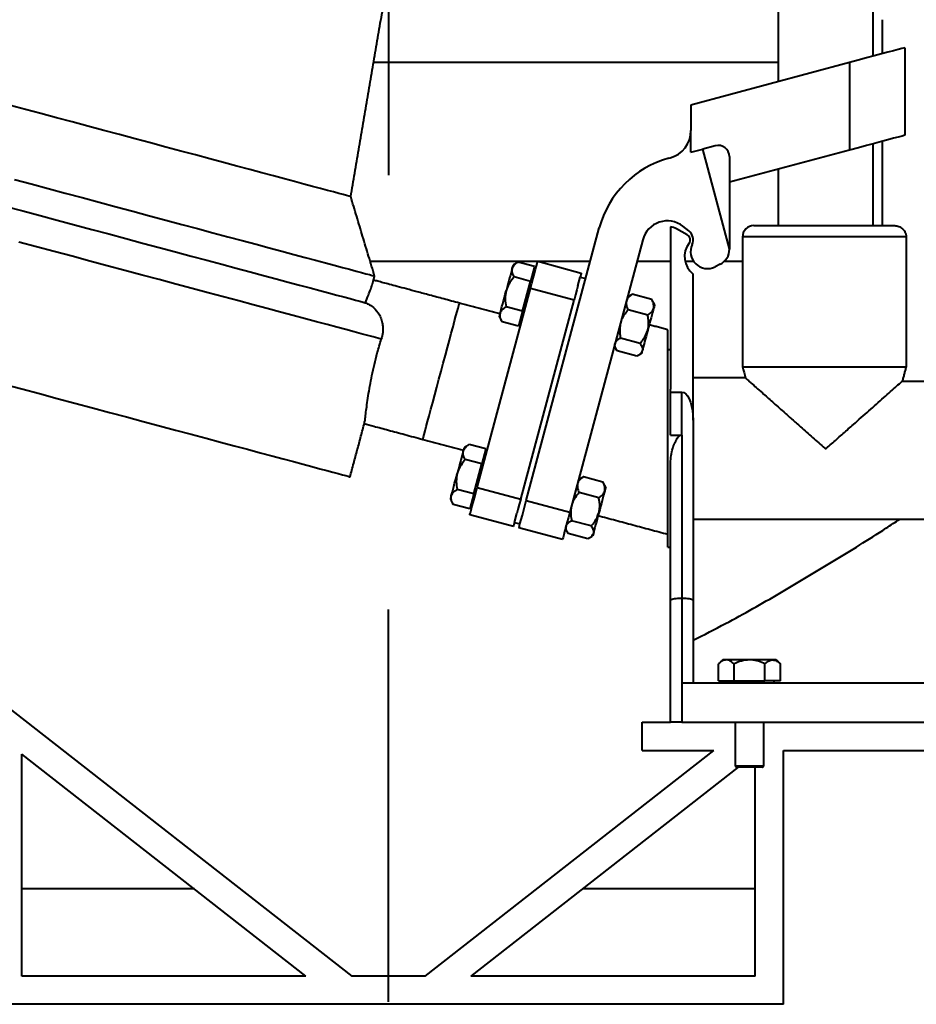
# Model space of a CAD drawing. Extents: x 3937 to 36174, y -8688 to 8546.
# Drawn here: x 20151 to 20469, y -6768 to -6419 of the extents above; entities that cross this region are included whole.
import ezdxf

# ---------------------------------------------------------------- set-up
doc = ezdxf.new("R2010")
doc.units = 0
doc.header["$LTSCALE"] = 10
doc.header["$MEASUREMENT"] = 0
doc.layers.add('PUMPPY', color=7, linetype='CONTINUOUS')

msp = doc.modelspace()

# ---------------------------------------------------------------- linework, layer by layer
at = {"layer": 'PUMPPY', "lineweight": 40}
for p, q in [((20281.484, -6375.32), (20281.484, -6473.967)), ((20456.484, -6418.903), (20456.484, -6430.986)), ((20464.541, -6428.827), (20464.578, -6459.875)), ((20276.235, -6433.967), (20419.634, -6433.967)), ((20444.957, -6434.075), (20388.691, -6449.151)), ((20444.957, -6434.075), (20444.994, -6465.123)), ((20388.691, -6449.151), (20388.702, -6458.224)), ((20388.711, -6465.9), (20388.702, -6458.224)), ((20456.484, -6462.044), (20456.484, -6491.903)), ((20388.711, -6465.9), (20392.892, -6464.776)), ((20397.342, -6463.579), (20392.892, -6464.776)), ((20402.381, -6500.066), (20392.892, -6464.776)), ((20444.994, -6465.123), (20402.381, -6476.541)), ((20380.925, -6467.993), (20381.298, -6467.893)), ((20402.381, -6467.442), (20402.381, -6500.066)), ((20330.31, -6589.379), (20356.206, -6492.734)), ((20381.484, -6492.316), (20381.484, -6549.903)), ((20387.402, -6495.126), (20383.619, -6493.063)), ((20387.993, -6493.752), (20385.895, -6492.113)), ((20410.984, -6491.903), (20460.856, -6491.903)), ((20371.661, -6496.875), (20345.765, -6593.52)), ((20465.014, -6495.903), (20406.984, -6495.903)), ((20465.014, -6495.903), (20465.014, -6541.903)), ((20402.381, -6500.066), (20402.381, -6500.242)), ((19944.089, -6504.458), (20268.484, -6757.903)), ((20274.985, -6504.458), (20353.064, -6504.458)), ((20333.3, -6506.354), (20327.475, -6504.794)), ((20334.405, -6504.548), (20349.86, -6508.69)), ((20369.629, -6504.458), (20381.484, -6504.458)), ((20386.651, -6504.458), (20389.596, -6504.458)), ((20400.65, -6504.458), (20406.984, -6504.458)), ((20333.3, -6506.354), (20331.881, -6511.652)), ((20399.059, -6505.611), (20397.27, -6506.504)), ((20331.881, -6511.652), (20326.056, -6510.091)), ((20329.042, -6522.248), (20331.881, -6511.652)), ((20348.635, -6513.26), (20349.472, -6510.138)), ((20349.472, -6510.138), (20351.404, -6510.656)), ((20389.484, -6560.866), (20389.484, -6509.074)), ((20312.923, -6584.72), (20331.817, -6514.208)), ((20347.272, -6518.349), (20331.817, -6514.208)), ((20328.378, -6588.861), (20347.272, -6518.349)), ((20374.882, -6518.112), (20367.912, -6516.244)), ((20329.042, -6522.248), (20323.217, -6520.687)), ((20329.042, -6522.248), (20327.622, -6527.546)), ((20373.404, -6523.627), (20366.434, -6521.759)), ((20327.622, -6527.546), (20321.797, -6525.985)), ((20380.483, -6601.27), (20380.483, -6528.8)), ((20370.719, -6533.648), (20363.749, -6531.781)), ((20369.511, -6538.154), (20362.542, -6536.287)), ((20380.484, -6570.903), (20380.484, -6535.903)), ((20406.984, -6541.903), (20465.014, -6541.903)), ((20463.622, -6547.054), (20490.484, -6547.054)), ((20381.484, -6566.124), (20381.484, -6549.903)), ((20381.484, -6550.903), (20385.484, -6550.903)), ((20385.484, -6566.124), (20385.484, -6550.903)), ((20389.484, -6560.866), (20389.484, -6624.741)), ((20381.484, -6566.124), (20385.484, -6566.124)), ((20385.484, -6566.124), (20385.484, -6623.903)), ((20315.959, -6571.071), (20310.135, -6569.51)), ((20315.959, -6571.071), (20314.54, -6576.369)), ((20380.484, -6605.903), (20380.484, -6570.903)), ((20314.54, -6576.369), (20308.715, -6574.808)), ((20311.701, -6586.965), (20314.54, -6576.369)), ((20381.484, -6624.741), (20381.484, -6575.988)), ((20357.541, -6582.829), (20350.571, -6580.961)), ((20311.701, -6586.965), (20305.876, -6585.404)), ((20312.923, -6584.72), (20328.378, -6588.861)), ((20311.701, -6586.965), (20310.281, -6592.263)), ((20356.063, -6588.344), (20349.094, -6586.476)), ((20310.281, -6592.263), (20304.456, -6590.702)), ((20330.31, -6589.379), (20345.765, -6593.52)), ((20325.79, -6598.521), (20310.335, -6594.38)), ((20326.178, -6597.072), (20327.015, -6593.95)), ((20328.11, -6597.589), (20328.947, -6594.467)), ((20326.178, -6597.072), (20328.11, -6597.589)), ((20343.177, -6603.179), (20327.722, -6599.038)), ((20353.378, -6598.365), (20346.408, -6596.498)), ((20352.17, -6602.871), (20345.201, -6601.004)), ((20385.484, -6623.903), (20385.484, -6653.903)), ((20381.484, -6667.903), (20381.484, -6624.741)), ((20389.484, -6624.741), (20389.484, -6653.903)), ((20281.484, -6766.994), (20281.484, -6627.903)), ((20398.514, -6653.303), (20398.514, -6647.272)), ((20401.256, -6645.803), (20399.984, -6645.803)), ((20409.484, -6645.803), (20401.256, -6645.803)), ((20403.999, -6653.303), (20403.999, -6647.272)), ((20417.711, -6645.803), (20409.484, -6645.803)), ((20414.968, -6653.303), (20414.968, -6647.272)), ((20418.984, -6645.803), (20417.711, -6645.803)), ((20420.453, -6653.303), (20420.453, -6647.272)), ((20385.484, -6653.903), (20385.484, -6667.903)), ((20385.484, -6653.903), (20487.877, -6653.903)), ((20398.514, -6653.303), (20403.999, -6653.303)), ((20403.999, -6653.303), (20414.968, -6653.303)), ((20420.453, -6653.303), (20414.968, -6653.303)), ((20371.484, -6677.903), (20371.484, -6667.903)), ((20371.484, -6667.903), (20381.484, -6667.903)), ((20385.484, -6667.903), (20381.484, -6667.903)), ((20385.484, -6667.903), (20487.877, -6667.903)), ((20252.241, -6757.903), (20151.484, -6679.183)), ((20151.484, -6757.903), (20151.484, -6679.183)), ((20294.484, -6757.903), (20396.879, -6677.903)), ((20371.484, -6677.903), (20396.879, -6677.903)), ((20421.484, -6677.903), (20556.384, -6677.903)), ((20421.484, -6767.903), (20421.484, -6677.903)), ((20405.442, -6683.903), (20310.726, -6757.903)), ((20404.384, -6683.403), (20405.067, -6683.403)), ((20405.5, -6683.903), (20404.884, -6683.903)), ((20405.067, -6683.403), (20414.584, -6683.403)), ((20414.084, -6683.903), (20405.5, -6683.903)), ((20411.484, -6757.903), (20411.484, -6683.903)), ((20212.679, -6726.994), (20151.484, -6726.994)), ((20411.484, -6726.994), (20350.288, -6726.994)), ((20252.241, -6757.903), (20151.484, -6757.903)), ((20294.484, -6757.903), (20268.484, -6757.903)), ((20411.484, -6757.903), (20310.726, -6757.903)), ((20421.484, -6767.903), (20141.484, -6767.903))]:
    msp.add_line(p, q, dxfattribs=at)
at = {"layer": 'PUMPPY', "lineweight": 40, "flags": 128}
for points in [[(20464.541, -6428.827), (20463.54, -6429.095), (20462.191, -6429.457), (20460.512, -6429.907), (20458.523, -6430.44), (20456.25, -6431.049), (20453.724, -6431.726), (20450.975, -6432.462), (20448.04, -6433.248), (20444.957, -6434.075)], [(20268.085, -6481.601), (20267.914, -6481.556), (20267.402, -6481.419), (20266.552, -6481.191), (20265.366, -6480.873), (20263.849, -6480.467), (20262.006, -6479.973), (20259.845, -6479.394), (20257.373, -6478.731), (20254.599, -6477.988), (20251.534, -6477.167), (20248.189, -6476.27), (20244.577, -6475.303), (20240.711, -6474.267), (20236.606, -6473.167), (20232.276, -6472.007), (20227.738, -6470.791), (20223.009, -6469.523), (20218.106, -6468.21), (20213.047, -6466.854), (20207.852, -6465.462), (20202.54, -6464.039), (20197.13, -6462.589), (20191.643, -6461.119), (20186.099, -6459.633), (20180.518, -6458.138), (20174.922, -6456.639), (20169.331, -6455.141), (20163.766, -6453.649), (20158.248, -6452.171), (20152.797, -6450.71), (20147.433, -6449.273)], [(20464.578, -6459.875), (20463.577, -6460.143), (20462.228, -6460.505), (20460.549, -6460.955), (20458.56, -6461.488), (20456.288, -6462.097), (20453.761, -6462.774), (20451.012, -6463.51), (20448.078, -6464.297), (20444.994, -6465.123)], [(20148.843, -6475.533), (20154.797, -6477.128), (20160.799, -6478.736), (20166.831, -6480.352), (20172.872, -6481.971), (20178.903, -6483.587), (20184.905, -6485.196), (20190.859, -6486.791), (20196.746, -6488.368), (20202.547, -6489.923), (20208.242, -6491.449), (20213.815, -6492.942), (20219.247, -6494.397), (20224.521, -6495.811), (20229.62, -6497.177), (20234.527, -6498.492), (20239.227, -6499.751), (20243.705, -6500.951), (20247.946, -6502.087), (20251.937, -6503.157), (20255.666, -6504.156), (20259.119, -6505.081), (20262.286, -6505.93), (20265.157, -6506.699), (20267.723, -6507.387), (20269.976, -6507.99), (20271.907, -6508.508), (20273.512, -6508.938), (20274.785, -6509.279), (20275.721, -6509.53), (20276.319, -6509.69), (20276.575, -6509.758), (20276.586, -6509.761)], [(20145.863, -6485.087), (20151.884, -6486.7), (20157.955, -6488.327), (20164.057, -6489.962), (20170.17, -6491.6), (20176.273, -6493.235), (20182.347, -6494.863), (20188.371, -6496.477), (20194.325, -6498.072), (20200.191, -6499.644), (20205.95, -6501.187), (20211.581, -6502.696), (20217.067, -6504.166), (20222.389, -6505.592), (20227.531, -6506.97), (20232.475, -6508.294), (20237.205, -6509.562), (20241.706, -6510.768), (20245.962, -6511.908), (20249.961, -6512.98), (20253.688, -6513.978), (20257.132, -6514.901), (20260.281, -6515.745), (20263.125, -6516.507), (20265.654, -6517.185), (20267.861, -6517.776), (20269.738, -6518.279), (20271.279, -6518.692), (20272.479, -6519.014), (20273.333, -6519.243)], [(20278.953, -6532.136), (20277.668, -6531.792), (20276.053, -6531.359), (20274.113, -6530.839), (20271.853, -6530.234), (20269.28, -6529.544), (20266.401, -6528.773), (20263.225, -6527.922), (20259.761, -6526.994), (20256.019, -6525.991), (20252.01, -6524.917), (20247.746, -6523.774), (20243.238, -6522.567), (20238.501, -6521.297), (20233.548, -6519.97), (20228.394, -6518.589), (20223.053, -6517.158), (20217.541, -6515.681), (20211.874, -6514.163), (20206.069, -6512.607), (20200.143, -6511.019), (20194.112, -6509.403), (20187.995, -6507.764), (20181.809, -6506.107), (20175.573, -6504.436), (20169.303, -6502.756), (20163.02, -6501.072), (20156.741, -6499.39), (20150.484, -6497.713)], [(20331.817, -6514.208), (20332.322, -6512.323), (20332.808, -6510.511), (20333.255, -6508.841), (20333.647, -6507.378), (20333.969, -6506.176), (20334.208, -6505.284), (20334.356, -6504.734), (20334.405, -6504.548)], [(20325.346, -6507.062), (20325.167, -6507.729), (20324.955, -6508.52), (20324.713, -6509.423), (20324.446, -6510.421), (20324.158, -6511.497), (20323.853, -6512.634), (20323.538, -6513.811), (20323.217, -6515.009)], [(20325.675, -6505.833), (20325.654, -6505.911), (20325.592, -6506.145), (20325.488, -6506.531), (20325.346, -6507.062)], [(20349.86, -6508.69), (20349.81, -6508.875), (20349.663, -6509.425), (20349.472, -6510.138)], [(20321.087, -6522.956), (20321.266, -6522.289), (20321.478, -6521.498), (20321.72, -6520.595), (20321.987, -6519.597), (20322.276, -6518.521), (20322.58, -6517.384), (20322.896, -6516.207), (20323.217, -6515.009)], [(20348.635, -6513.26), (20348.262, -6514.652), (20347.777, -6516.464), (20347.272, -6518.349)], [(20300.154, -6543.511), (20300.919, -6540.655), (20301.674, -6537.839), (20302.407, -6535.103), (20303.109, -6532.484), (20303.769, -6530.021), (20304.378, -6527.747), (20304.928, -6525.694), (20305.411, -6523.891), (20305.82, -6522.364), (20306.15, -6521.133), (20306.396, -6520.217), (20306.553, -6519.628), (20306.622, -6519.374), (20306.624, -6519.363)], [(20375.488, -6521.23), (20375.304, -6521.915), (20375.09, -6522.713), (20374.85, -6523.61), (20374.587, -6524.591), (20374.306, -6525.638), (20374.013, -6526.734), (20373.711, -6527.861), (20373.406, -6528.998)], [(20375.871, -6519.8), (20375.867, -6519.815), (20375.829, -6519.955), (20375.753, -6520.241), (20375.638, -6520.668), (20375.488, -6521.23)], [(20321.087, -6522.956), (20320.945, -6523.487), (20320.842, -6523.873), (20320.779, -6524.107), (20320.758, -6524.185)], [(20373.406, -6528.998), (20373.104, -6530.126), (20372.809, -6531.227), (20372.527, -6532.281), (20372.262, -6533.27), (20372.019, -6534.177), (20371.801, -6534.987), (20371.614, -6535.686), (20371.46, -6536.262)], [(20371.46, -6536.262), (20371.341, -6536.705), (20371.26, -6537.007), (20371.218, -6537.164), (20371.212, -6537.187)], [(20293.683, -6567.659), (20293.686, -6567.649), (20293.754, -6567.395), (20293.912, -6566.805), (20294.158, -6565.889), (20294.488, -6564.659), (20294.897, -6563.131), (20295.38, -6561.328), (20295.93, -6559.276), (20296.539, -6557.001), (20297.199, -6554.538), (20297.901, -6551.92), (20298.634, -6549.183), (20299.389, -6546.367), (20300.154, -6543.511)], [(20145.174, -6548.054), (20151.475, -6549.742), (20157.776, -6551.431), (20164.059, -6553.115), (20170.305, -6554.788), (20176.496, -6556.447), (20182.614, -6558.086), (20188.64, -6559.701), (20194.557, -6561.286), (20200.348, -6562.838), (20205.995, -6564.351), (20211.482, -6565.821), (20216.794, -6567.245), (20221.914, -6568.617), (20226.827, -6569.933), (20231.519, -6571.19), (20235.977, -6572.385), (20240.186, -6573.513), (20244.136, -6574.571), (20247.813, -6575.556), (20251.208, -6576.466), (20254.311, -6577.297), (20257.111, -6578.048), (20259.602, -6578.715), (20261.776, -6579.298), (20263.627, -6579.793), (20265.148, -6580.201), (20266.336, -6580.519), (20267.187, -6580.747), (20267.698, -6580.884), (20267.869, -6580.93)], [(20385.484, -6550.903), (20386.178, -6551.054), (20386.852, -6551.504), (20387.484, -6552.238), (20388.055, -6553.234), (20388.548, -6554.462), (20388.948, -6555.884), (20389.242, -6557.458), (20389.423, -6559.136), (20389.484, -6560.866)], [(20308.335, -6570.55), (20308.314, -6570.628), (20308.251, -6570.862), (20308.147, -6571.248), (20308.005, -6571.779)], [(20308.005, -6571.779), (20307.826, -6572.446), (20307.614, -6573.237), (20307.373, -6574.14), (20307.105, -6575.138), (20306.817, -6576.214), (20306.512, -6577.351), (20306.197, -6578.528), (20305.876, -6579.726)], [(20303.746, -6587.673), (20303.925, -6587.006), (20304.137, -6586.215), (20304.379, -6585.312), (20304.646, -6584.314), (20304.935, -6583.238), (20305.239, -6582.101), (20305.555, -6580.924), (20305.876, -6579.726)], [(20310.335, -6594.38), (20310.385, -6594.194), (20310.532, -6593.644), (20310.771, -6592.752), (20311.093, -6591.55), (20311.485, -6590.087), (20311.933, -6588.417), (20312.418, -6586.605), (20312.923, -6584.72)], [(20358.53, -6584.517), (20358.526, -6584.532), (20358.488, -6584.672), (20358.412, -6584.958), (20358.297, -6585.385), (20358.147, -6585.947)], [(20303.746, -6587.673), (20303.604, -6588.204), (20303.501, -6588.59), (20303.438, -6588.824), (20303.417, -6588.902)], [(20328.378, -6588.861), (20327.873, -6590.746), (20327.388, -6592.558), (20327.015, -6593.95)], [(20358.147, -6585.947), (20357.963, -6586.632), (20357.749, -6587.43), (20357.509, -6588.327), (20357.246, -6589.308), (20356.966, -6590.355), (20356.672, -6591.451), (20356.37, -6592.578), (20356.065, -6593.715)], [(20328.947, -6594.467), (20329.32, -6593.075), (20329.805, -6591.263), (20330.31, -6589.379)], [(20345.765, -6593.52), (20345.26, -6595.405), (20344.774, -6597.216), (20344.327, -6598.887), (20343.935, -6600.35), (20343.613, -6601.551), (20343.374, -6602.444), (20343.226, -6602.994), (20343.177, -6603.179)], [(20356.065, -6593.715), (20355.763, -6594.843), (20355.468, -6595.944), (20355.186, -6596.998), (20354.921, -6597.987), (20354.678, -6598.894), (20354.461, -6599.704), (20354.273, -6600.403), (20354.119, -6600.979)], [(20326.178, -6597.072), (20325.987, -6597.785), (20325.84, -6598.335), (20325.79, -6598.521)], [(20327.722, -6599.038), (20327.772, -6598.853), (20327.919, -6598.303), (20328.11, -6597.589)], [(20354.119, -6600.979), (20354, -6601.422), (20353.919, -6601.724), (20353.877, -6601.881), (20353.871, -6601.904)], [(20381.484, -6624.741), (20381.544, -6624.595), (20381.725, -6624.454), (20382.019, -6624.322), (20382.419, -6624.202), (20382.912, -6624.099), (20383.484, -6624.015), (20384.115, -6623.953), (20384.789, -6623.915), (20385.484, -6623.903)], [(20385.484, -6623.903), (20386.178, -6623.915), (20386.852, -6623.953), (20387.484, -6624.015), (20388.055, -6624.099), (20388.548, -6624.202), (20388.948, -6624.322), (20389.242, -6624.454), (20389.423, -6624.595), (20389.484, -6624.741)]]:
    msp.add_lwpolyline(points, dxfattribs=at)
at = {"layer": 'PUMPPY', "lineweight": 40}
for centre, radius, start, end in [((20378.702, -6458.236), 10, 285.04959, 0.06827), ((20398.381, -6467.442), 4, 0.00037, 105.04842), ((20390.013, -6501.793), 35, 105.04972, 164.99987), ((20380.354, -6499.205), 9, 51.99924, 165.00021), ((20380.267, -6499.215), 7.006, 61.41124, 79.99863), ((20385.53, -6496.904), 4, 334.96999, 51.99975), ((20410.984, -6495.903), 4, 90.00041, 180.00055), ((20394.483, -6502.829), 8, 143.50402, 231.31823), ((20386.445, -6496.882), 2, 323.50343, 61.40341), ((20394.591, -6501.135), 6, 154.96972, 296.51297), ((20396.381, -6500.242), 6, 296.51338, 359.99976)]:
    msp.add_arc(centre, radius, start, end, dxfattribs=at)
for points in [[(20419.634, -5231.903), (20419.634, -6440.86)], [(20453.334, -6431.83), (20453.334, -5231.903)], [(20268.085, -6481.601), (20279.489, -6414.95)], [(20453.334, -6491.903), (20453.334, -6462.888)], [(20419.634, -6471.918), (20419.634, -6491.903)], [(20276.586, -6509.761), (20268.085, -6481.601)], [(20406.984, -6495.903), (20406.984, -6541.903)], [(20327.475, -6504.794), (20325.675, -6505.833)], [(20333.292, -6508.702), (20332.713, -6508.547)], [(20275.885, -6512.376), (20276.586, -6509.761)], [(20367.55, -6516.439), (20366.212, -6517.212)], [(20367.912, -6516.244), (20367.565, -6516.464)], [(20375.063, -6518.473), (20374.882, -6518.112)], [(20375.871, -6519.8), (20375.094, -6518.455)], [(20321.017, -6523.219), (20306.624, -6519.363)], [(20320.758, -6524.185), (20321.797, -6525.985)], [(20328.209, -6525.354), (20328.789, -6525.509)], [(20380.483, -6528.8), (20373.93, -6527.045)], [(20361.553, -6534.599), (20362.326, -6535.937)], [(20381.484, -6535.903), (20380.484, -6535.903)], [(20369.867, -6537.963), (20371.212, -6537.187)], [(20465.014, -6541.903), (20463.622, -6547.054)], [(20408.089, -6545.903), (20389.484, -6545.903)], [(20267.869, -6580.93), (20273.004, -6561.768)], [(20293.683, -6567.659), (20308.076, -6571.516)], [(20310.135, -6569.51), (20308.335, -6570.55)], [(20315.952, -6573.419), (20315.372, -6573.264)], [(20350.209, -6581.156), (20348.871, -6581.929)], [(20350.571, -6580.961), (20350.224, -6581.181)], [(20357.722, -6583.19), (20357.541, -6582.829)], [(20358.53, -6584.517), (20357.753, -6583.172)], [(20303.417, -6588.902), (20304.456, -6590.702)], [(20310.868, -6590.071), (20311.448, -6590.226)], [(20355.812, -6594.659), (20380.483, -6601.27)], [(20389.484, -6595.903), (20490.484, -6595.903)], [(20344.212, -6599.316), (20344.985, -6600.654)], [(20352.526, -6602.68), (20353.871, -6601.904)], [(20380.484, -6605.903), (20381.484, -6605.903)], [(20399.984, -6645.803), (20398.514, -6647.272)], [(20420.453, -6647.272), (20418.984, -6645.803)], [(20400.784, -6653.303), (20400.784, -6653.903)], [(20418.184, -6653.903), (20418.184, -6653.303)], [(20404.384, -6667.903), (20404.384, -6683.403)], [(20414.584, -6683.403), (20414.584, -6667.903)], [(20404.384, -6683.403), (20404.884, -6683.903)], [(20414.084, -6683.903), (20414.584, -6683.403)]]:
    msp.add_open_spline(points, degree=1, dxfattribs=at)
for points, knots in [([(20460.856, -6491.903), (20460.916, -6491.904), (20461.467, -6491.911), (20462.502, -6492.136), (20463.751, -6492.91), (20464.52, -6493.904), (20464.939, -6494.928), (20464.988, -6495.558), (20465.014, -6495.903)], [0, 0, 0, 0, 0.0282843, 0.2592169, 0.4861855, 0.7051367, 0.8384704, 1, 1, 1, 1]), ([(20325.346, -6507.062), (20325.571, -6506.609), (20326.05, -6505.642), (20326.981, -6505.088), (20327.475, -6504.794)], [0, 0, 0, 0, 0.46858849, 1, 1, 1, 1]), ([(20326.056, -6510.091), (20325.824, -6509.654), (20325.382, -6508.82), (20325.2, -6507.728), (20325.321, -6507.175), (20325.346, -6507.062)], [0, 0, 0, 0, 0.4666404, 0.8913832, 1, 1, 1, 1]), ([(20306.624, -6519.363), (20304.777, -6518.868), (20301.264, -6517.927), (20296.278, -6516.591), (20291.859, -6515.407), (20288.016, -6514.377), (20284.741, -6513.499), (20282.013, -6512.768), (20279.717, -6512.153), (20277.837, -6511.649), (20276.689, -6511.342), (20276.198, -6511.21)], [0, 0, 0, 0, 0.1821653, 0.3463557, 0.4916358, 0.6178185, 0.7252481, 0.814609, 0.8867611, 0.9516122, 1, 1, 1, 1]), ([(20326.056, -6510.091), (20325.53, -6510.728), (20324.46, -6512.023), (20323.586, -6513.749), (20323.281, -6514.788), (20323.217, -6515.009)], [0, 0, 0, 0, 0.4323942, 0.8795693, 1, 1, 1, 1]), ([(20273.333, -6519.243), (20273.678, -6518.352), (20274.307, -6516.727), (20275.12, -6514.579), (20275.668, -6513.192), (20275.833, -6512.511), (20275.867, -6512.371)], [0, 0, 0, 0, 0.3911358, 0.7131778, 0.9411726, 1, 1, 1, 1]), ([(20323.217, -6515.009), (20323.049, -6515.963), (20322.716, -6517.856), (20323.051, -6519.749), (20323.217, -6520.687)], [0, 0, 0, 0, 0.5039966, 1, 1, 1, 1]), ([(20272.408, -6518.995), (20272.965, -6519.175), (20274.07, -6519.531), (20275.998, -6520.681), (20277.625, -6522.339), (20278.758, -6524.431), (20279.311, -6526.218), (20279.535, -6528.046), (20279.49, -6530.015), (20279.147, -6531.37), (20278.953, -6532.136)], [0, 0, 0, 0, 0.1065096, 0.2112502, 0.4067914, 0.521186, 0.6428469, 0.7457721, 0.8563017, 1, 1, 1, 1]), ([(20365.828, -6518.641), (20365.784, -6519.162), (20365.692, -6520.255), (20366.179, -6521.242), (20366.434, -6521.759)], [0, 0, 0, 0, 0.47550499, 1, 1, 1, 1]), ([(20367.912, -6516.244), (20367.505, -6516.528), (20366.717, -6517.077), (20366.039, -6517.97), (20365.864, -6518.527), (20365.828, -6518.641)], [0, 0, 0, 0, 0.4600348, 0.889029, 1, 1, 1, 1]), ([(20375.488, -6521.23), (20375.532, -6520.71), (20375.624, -6519.616), (20375.137, -6518.629), (20374.882, -6518.112)], [0, 0, 0, 0, 0.4754692, 1, 1, 1, 1]), ([(20321.087, -6522.956), (20321.199, -6522.675), (20321.436, -6522.081), (20322.21, -6521.319), (20322.855, -6520.914), (20323.217, -6520.687)], [0, 0, 0, 0, 0.2822328, 0.5970702, 1, 1, 1, 1]), ([(20366.434, -6521.759), (20366.162, -6522.079), (20365.475, -6522.883), (20364.527, -6524.32), (20363.972, -6525.602), (20363.771, -6526.322), (20363.747, -6526.41)], [0, 0, 0, 0, 0.2326026, 0.585809, 0.9496738, 1, 1, 1, 1]), ([(20373.404, -6523.627), (20373.812, -6523.343), (20374.599, -6522.794), (20375.278, -6521.901), (20375.452, -6521.344), (20375.488, -6521.23)], [0, 0, 0, 0, 0.4600083, 0.8890297, 1, 1, 1, 1]), ([(20321.797, -6525.985), (20321.664, -6525.741), (20321.347, -6525.161), (20321.008, -6524.197), (20320.979, -6523.39), (20321.076, -6523.001), (20321.087, -6522.956)], [0, 0, 0, 0, 0.2624223, 0.621717, 0.9565057, 1, 1, 1, 1]), ([(20373.406, -6528.998), (20373.429, -6528.91), (20373.61, -6528.206), (20373.776, -6526.82), (20373.677, -6525.101), (20373.481, -6524.04), (20373.404, -6523.627)], [0, 0, 0, 0, 0.0503267, 0.4024653, 0.767409, 1, 1, 1, 1]), ([(20363.747, -6526.41), (20363.572, -6527.54), (20363.295, -6529.338), (20363.626, -6531.119), (20363.749, -6531.781)], [0, 0, 0, 0, 0.6283526, 1, 1, 1, 1]), ([(20370.719, -6533.648), (20371.156, -6533.137), (20372.334, -6531.76), (20372.992, -6530.064), (20373.406, -6528.998)], [0, 0, 0, 0, 0.3716596, 1, 1, 1, 1]), ([(20272.979, -6561.761), (20273, -6561.698), (20273.165, -6561.209), (20273.239, -6559.928), (20273.54, -6557.893), (20273.862, -6555.222), (20274.311, -6552.166), (20274.889, -6548.691), (20275.607, -6544.974), (20276.487, -6541.031), (20277.574, -6536.729), (20278.466, -6533.758), (20278.953, -6532.136)], [0, 0, 0, 0, 0.0066189, 0.051095, 0.1256246, 0.2111771, 0.3174615, 0.4318722, 0.5602987, 0.6926158, 0.8321773, 1, 1, 1, 1]), ([(20361.801, -6533.673), (20362.005, -6533.289), (20362.448, -6532.453), (20363.293, -6532.017), (20363.749, -6531.781)], [0, 0, 0, 0, 0.4598123, 1, 1, 1, 1]), ([(20362.542, -6536.287), (20362.315, -6535.91), (20361.887, -6535.2), (20361.678, -6534.247), (20361.78, -6533.769), (20361.801, -6533.673)], [0, 0, 0, 0, 0.4750126, 0.8944116, 1, 1, 1, 1]), ([(20371.46, -6536.262), (20371.256, -6536.646), (20370.812, -6537.482), (20369.968, -6537.918), (20369.511, -6538.154)], [0, 0, 0, 0, 0.4598121, 1, 1, 1, 1]), ([(20370.719, -6533.648), (20370.946, -6534.025), (20371.374, -6534.735), (20371.582, -6535.688), (20371.48, -6536.166), (20371.46, -6536.262)], [0, 0, 0, 0, 0.4750325, 0.8944071, 1, 1, 1, 1]), ([(20406.984, -6541.903), (20407.356, -6543.241), (20407.73, -6544.586), (20408.054, -6545.944), (20408.056, -6545.951)], [0, 0, 0, 0, 0.9943812, 1, 1, 1, 1]), ([(20408.09, -6545.943), (20408.083, -6545.938), (20407.953, -6545.823), (20408.726, -6546.506), (20409.093, -6546.832), (20410.386, -6547.976), (20411.952, -6549.363), (20414.499, -6551.617), (20417.738, -6554.485), (20421.243, -6557.586), (20424.566, -6560.53), (20427.982, -6563.545), (20431.124, -6566.362), (20434.041, -6568.859), (20435.459, -6570.281), (20436.342, -6570.869), (20436.452, -6570.907), (20436.56, -6570.899), (20436.812, -6570.765), (20437.614, -6570.049), (20439.626, -6568.309), (20442.678, -6565.588), (20446.954, -6561.812), (20450.891, -6558.324), (20454.462, -6555.163), (20457.01, -6552.908), (20459.384, -6550.806), (20461.573, -6548.869), (20462.957, -6547.644), (20463.622, -6547.054)], [0, 0, 0, 0, 0.00031849, 0.00669541, 0.01866215, 0.03617959, 0.06819075, 0.10793968, 0.17205738, 0.24445034, 0.29735183, 0.35206249, 0.42908326, 0.46835376, 0.50784112, 0.50997559, 0.51122149, 0.51248266, 0.51423802, 0.52262849, 0.55591698, 0.62224636, 0.68824174, 0.78717014, 0.83542668, 0.88153458, 0.92507641, 0.96396503, 1, 1, 1, 1]), ([(20272.856, -6562.078), (20273.984, -6562.381), (20276.848, -6563.148), (20281.654, -6564.436), (20287.469, -6565.994), (20291.548, -6567.087), (20293.683, -6567.659)], [0, 0, 0, 0, 0.16254913, 0.4124483, 0.69236743, 1, 1, 1, 1]), ([(20381.484, -6575.988), (20381.529, -6575.125), (20381.621, -6573.371), (20382.185, -6571.049), (20382.888, -6569.061), (20383.578, -6567.667), (20384.256, -6566.753), (20384.784, -6566.316), (20385.183, -6566.143), (20385.405, -6566.129), (20385.484, -6566.124)], [0, 0, 0, 0, 0.2313206, 0.4704933, 0.6375694, 0.7965842, 0.8861014, 0.9406475, 0.9788931, 1, 1, 1, 1]), ([(20308.005, -6571.779), (20308.23, -6571.326), (20308.71, -6570.359), (20309.64, -6569.805), (20310.135, -6569.51)], [0, 0, 0, 0, 0.4685782, 1, 1, 1, 1]), ([(20308.715, -6574.808), (20308.189, -6575.445), (20307.119, -6576.74), (20306.245, -6578.466), (20305.94, -6579.505), (20305.876, -6579.726)], [0, 0, 0, 0, 0.4323938, 0.8795495, 1, 1, 1, 1]), ([(20308.715, -6574.808), (20308.484, -6574.371), (20308.042, -6573.537), (20307.859, -6572.445), (20307.98, -6571.892), (20308.005, -6571.779)], [0, 0, 0, 0, 0.4666403, 0.8914202, 1, 1, 1, 1]), ([(20305.876, -6579.726), (20305.708, -6580.68), (20305.375, -6582.573), (20305.71, -6584.466), (20305.876, -6585.404)], [0, 0, 0, 0, 0.504007, 1, 1, 1, 1]), ([(20350.571, -6580.961), (20350.164, -6581.245), (20349.376, -6581.794), (20348.698, -6582.687), (20348.523, -6583.244), (20348.488, -6583.359)], [0, 0, 0, 0, 0.4600088, 0.8890299, 1, 1, 1, 1]), ([(20303.746, -6587.673), (20303.858, -6587.392), (20304.095, -6586.798), (20304.869, -6586.036), (20305.514, -6585.631), (20305.876, -6585.404)], [0, 0, 0, 0, 0.2822252, 0.5970813, 1, 1, 1, 1]), ([(20348.488, -6583.359), (20348.444, -6583.879), (20348.351, -6584.972), (20348.838, -6585.959), (20349.094, -6586.476)], [0, 0, 0, 0, 0.4754692, 1, 1, 1, 1]), ([(20358.147, -6585.947), (20358.191, -6585.427), (20358.283, -6584.333), (20357.796, -6583.346), (20357.541, -6582.829)], [0, 0, 0, 0, 0.47550489, 1, 1, 1, 1]), ([(20304.456, -6590.702), (20304.323, -6590.458), (20304.006, -6589.878), (20303.667, -6588.914), (20303.638, -6588.107), (20303.735, -6587.718), (20303.746, -6587.673)], [0, 0, 0, 0, 0.2624221, 0.621717, 0.9565058, 1, 1, 1, 1]), ([(20349.094, -6586.476), (20348.821, -6586.796), (20348.134, -6587.6), (20347.186, -6589.037), (20346.631, -6590.319), (20346.43, -6591.039), (20346.406, -6591.127)], [0, 0, 0, 0, 0.2326026, 0.585809, 0.9496738, 1, 1, 1, 1]), ([(20356.063, -6588.344), (20356.471, -6588.06), (20357.258, -6587.511), (20357.937, -6586.618), (20358.111, -6586.061), (20358.147, -6585.947)], [0, 0, 0, 0, 0.460035, 0.8890291, 1, 1, 1, 1]), ([(20356.065, -6593.715), (20356.088, -6593.627), (20356.269, -6592.923), (20356.435, -6591.537), (20356.336, -6589.818), (20356.14, -6588.757), (20356.063, -6588.344)], [0, 0, 0, 0, 0.0503266, 0.4024653, 0.767409, 1, 1, 1, 1]), ([(20346.406, -6591.127), (20346.232, -6592.257), (20345.954, -6594.055), (20346.285, -6595.836), (20346.408, -6596.498)], [0, 0, 0, 0, 0.6283526, 1, 1, 1, 1]), ([(20353.378, -6598.365), (20353.815, -6597.854), (20354.993, -6596.477), (20355.651, -6594.781), (20356.065, -6593.715)], [0, 0, 0, 0, 0.3716486, 1, 1, 1, 1]), ([(20389.484, -6638.874), (20393.344, -6636.915), (20403.741, -6631.641), (20420.265, -6622.224), (20439.174, -6610.908), (20453.376, -6602.136), (20461.167, -6596.994), (20462.819, -6595.903)], [0, 0, 0, 0, 0.1526988, 0.4112407, 0.6706888, 0.9301472, 1, 1, 1, 1]), ([(20345.201, -6601.004), (20344.974, -6600.627), (20344.546, -6599.917), (20344.337, -6598.964), (20344.439, -6598.487), (20344.46, -6598.39)], [0, 0, 0, 0, 0.4750326, 0.89440707, 1, 1, 1, 1]), ([(20344.46, -6598.39), (20344.664, -6598.006), (20345.108, -6597.17), (20345.952, -6596.734), (20346.408, -6596.498)], [0, 0, 0, 0, 0.4598123, 1, 1, 1, 1]), ([(20353.378, -6598.365), (20353.605, -6598.742), (20354.033, -6599.452), (20354.242, -6600.405), (20354.14, -6600.883), (20354.119, -6600.979)], [0, 0, 0, 0, 0.4750125, 0.8944115, 1, 1, 1, 1]), ([(20354.119, -6600.979), (20353.915, -6601.363), (20353.471, -6602.199), (20352.627, -6602.636), (20352.17, -6602.871)], [0, 0, 0, 0, 0.4598123, 1, 1, 1, 1]), ([(20401.256, -6645.803), (20400.956, -6645.838), (20400.321, -6645.913), (20399.385, -6646.464), (20398.827, -6646.982), (20398.514, -6647.272)], [0, 0, 0, 0, 0.2822312, 0.5970825, 1, 1, 1, 1]), ([(20403.999, -6647.272), (20403.797, -6647.08), (20403.319, -6646.625), (20402.475, -6646.047), (20401.704, -6645.811), (20401.302, -6645.804), (20401.256, -6645.803)], [0, 0, 0, 0, 0.26239105, 0.62169389, 0.95648564, 1, 1, 1, 1]), ([(20409.484, -6645.803), (20408.519, -6645.888), (20406.604, -6646.056), (20404.862, -6646.869), (20403.999, -6647.272)], [0, 0, 0, 0, 0.5040004, 1, 1, 1, 1]), ([(20414.968, -6647.272), (20414.217, -6646.929), (20412.69, -6646.231), (20410.796, -6645.833), (20409.713, -6645.808), (20409.484, -6645.803)], [0, 0, 0, 0, 0.4323858, 0.8795535, 1, 1, 1, 1]), ([(20414.968, -6647.272), (20415.331, -6646.936), (20416.023, -6646.293), (20417.03, -6645.834), (20417.596, -6645.808), (20417.711, -6645.803)], [0, 0, 0, 0, 0.46664965, 0.89139675, 1, 1, 1, 1]), ([(20417.711, -6645.803), (20418.207, -6645.903), (20419.265, -6646.116), (20420.041, -6646.871), (20420.453, -6647.272)], [0, 0, 0, 0, 0.4685766, 1, 1, 1, 1])]:
    msp.add_open_spline(points, degree=3, knots=knots, dxfattribs=at)

doc.saveas('drawing.dxf')
